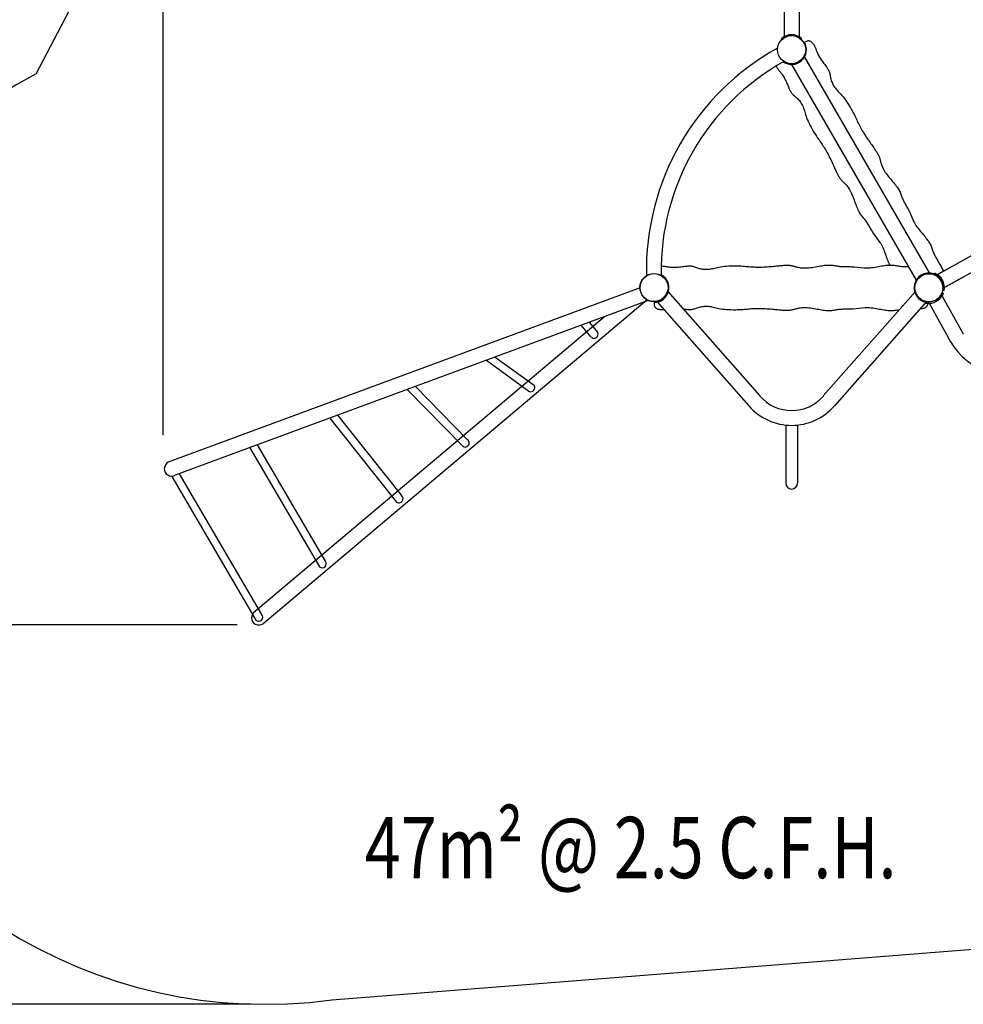
# Model space of a CAD drawing. Units: millimetres. Extents: x 12667 to 23871, y 526 to 9778.
# Drawn here: x 15574 to 19398, y 526 to 4516 of the extents above; entities that cross this region are included whole.
import ezdxf

# ---------------------------------------------------------------- set-up
doc = ezdxf.new("R2010")
doc.units = ezdxf.units.MM
doc.layers.get('defpoints').update_dxf_attribs({"color": 10})
for name, color, linetype in [('Dimensions', 3, 'Continuous'), ('STANDARD', 7, 'Continuous'), ('Surface Area', 1, 'Continuous')]:
    doc.layers.add(name, color=color, linetype=linetype)
doc.styles.get("Standard").update_dxf_attribs({"font": 'arial_1B.ttf', "height": 250})
doc.dimstyles.get("Standard").update_dxf_attribs({"dimtxt": 0.18, "dimasz": 0.18, "dimexe": 0.18, "dimexo": 0.0625, "dimgap": 0.09, "dimtad": 0, "dimtih": 1, "dimtoh": 1, "dimdec": 4, "dimzin": 0, "dimdsep": 46, "dimtxsty": 'Standard', "dimcen": 0.09, "dimadec": 0, "dimazin": 0, "dimtfac": 1, "dimtdec": 4, "dimtofl": 0, "dimtmove": 2, "dimatfit": 3, "dimfxl": 1, "dimtolj": 1, "dimtzin": 0, "dimarcsym": 0})

# ---------------------------------------------------------------- blocks, each defined once
blk = doc.blocks.new('_ClosedBlank')
at = {"color": 0, "linetype": 'ByBlock', "lineweight": -2}
for p, q in [((-1, 0.1667), (0, 0)), ((-1, 0.1667), (-1, -0.1667)), ((0, 0), (-1, -0.1667))]:
    blk.add_line(p, q, dxfattribs=at)
blk = doc.blocks.new('*D31')
at = {"layer": 'defpoints', "color": 0, "linetype": 'Continuous', "transparency": 16777216}
for p in [(23871.5, 9598.1), (23871.5, 4557.6), (14571, 2525.9)]:
    blk.add_point(p, dxfattribs=at)
at = {"layer": 'Dimensions', "color": 0, "linetype": 'Continuous', "lineweight": -2, "transparency": 16777216}
for p, q in [((14571, 2588.4), (14571, 9778.1)), ((23871.5, 4620.1), (23871.5, 9778.1)), ((14751, 9598.1), (18758.4, 9598.1)), ((23691.5, 9598.1), (19684.1, 9598.1))]:
    blk.add_line(p, q, dxfattribs=at)
at = {"layer": 'Dimensions', "color": 0, "linetype": 'Continuous', "lineweight": -2, "transparency": 16777216, "xscale": 180, "yscale": 180, "zscale": 180, "rotation": 180}
blk.add_blockref('_ClosedBlank', (14571, 9598.1), dxfattribs=at)
at = {"layer": 'Dimensions', "color": 0, "linetype": 'Continuous', "lineweight": -2, "transparency": 16777216, "xscale": 180, "yscale": 180, "zscale": 180}
blk.add_blockref('_ClosedBlank', (23871.5, 9598.1), dxfattribs=at)
at = {"layer": 'Dimensions', "color": 0, "linetype": 'Continuous', "transparency": 16777216, "insert": (19221.2, 9598.1), "char_height": 250, "attachment_point": 5}
blk.add_mtext('\\A1;9300', dxfattribs=at)
blk = doc.blocks.new('*D32')
at = {"layer": 'defpoints', "color": 0, "linetype": 'Continuous', "transparency": 16777216}
for p in [(18701.9, 8208.4), (13045.5, 525.9), (16571, 525.9)]:
    blk.add_point(p, dxfattribs=at)
at = {"layer": 'Dimensions', "color": 0, "linetype": 'Continuous', "lineweight": -2, "transparency": 16777216}
for p, q in [((18639.4, 8208.4), (12865.5, 8208.4)), ((13045.5, 8028.4), (13045.5, 4584.7)), ((13045.5, 705.9), (13045.5, 4149.5)), ((16508.5, 525.9), (12865.5, 525.9))]:
    blk.add_line(p, q, dxfattribs=at)
at = {"layer": 'Dimensions', "color": 0, "linetype": 'Continuous', "lineweight": -2, "transparency": 16777216, "xscale": 180, "yscale": 180, "zscale": 180}
for p, rotation in [((13045.5, 8208.4), 90), ((13045.5, 525.9), 270)]:
    blk.add_blockref('_ClosedBlank', p, dxfattribs=dict(at, rotation=rotation))
at = {"layer": 'Dimensions', "color": 0, "linetype": 'Continuous', "transparency": 16777216, "insert": (13045.5, 4367.1), "char_height": 250, "attachment_point": 5}
blk.add_mtext('\\A1;7740', dxfattribs=at)
blk = doc.blocks.new('*D33')
at = {"layer": 'defpoints', "color": 0, "linetype": 'Continuous', "transparency": 16777216}
for p in [(18701.9, 6565.4), (13922.3, 2064.2), (16517.6, 2064.2)]:
    blk.add_point(p, dxfattribs=at)
at = {"layer": 'Dimensions', "color": 0, "linetype": 'Continuous', "lineweight": -2, "transparency": 16777216}
for p, q in [((18639.4, 6565.4), (13742.3, 6565.4)), ((13922.3, 6385.4), (13922.3, 4532.4)), ((13922.3, 2244.2), (13922.3, 4097.1)), ((16455.1, 2064.2), (13742.3, 2064.2))]:
    blk.add_line(p, q, dxfattribs=at)
at = {"layer": 'Dimensions', "color": 0, "linetype": 'Continuous', "lineweight": -2, "transparency": 16777216, "xscale": 180, "yscale": 180, "zscale": 180}
for p, rotation in [((13922.3, 6565.4), 90), ((13922.3, 2064.2), 270)]:
    blk.add_blockref('_ClosedBlank', p, dxfattribs=dict(at, rotation=rotation))
at = {"layer": 'Dimensions', "color": 0, "linetype": 'Continuous', "transparency": 16777216, "insert": (13922.3, 4314.8), "char_height": 250, "attachment_point": 5}
blk.add_mtext('\\A1;4500', dxfattribs=at)
blk = doc.blocks.new('*D34')
at = {"layer": 'defpoints', "color": 0, "linetype": 'Continuous', "transparency": 16777216}
for p in [(22346.5, 9038.8), (22346.5, 4590), (16154.9, 2769)]:
    blk.add_point(p, dxfattribs=at)
at = {"layer": 'Dimensions', "color": 0, "linetype": 'Continuous', "lineweight": -2, "transparency": 16777216}
for p, q in [((16154.9, 2831.5), (16154.9, 9218.8)), ((22346.5, 4652.5), (22346.5, 9218.8)), ((16334.9, 9038.8), (18785.8, 9038.8)), ((22166.5, 9038.8), (19715.6, 9038.8))]:
    blk.add_line(p, q, dxfattribs=at)
at = {"layer": 'Dimensions', "color": 0, "linetype": 'Continuous', "lineweight": -2, "transparency": 16777216, "xscale": 180, "yscale": 180, "zscale": 180, "rotation": 180}
blk.add_blockref('_ClosedBlank', (16154.9, 9038.8), dxfattribs=at)
at = {"layer": 'Dimensions', "color": 0, "linetype": 'Continuous', "lineweight": -2, "transparency": 16777216, "xscale": 180, "yscale": 180, "zscale": 180}
blk.add_blockref('_ClosedBlank', (22346.5, 9038.8), dxfattribs=at)
at = {"layer": 'Dimensions', "color": 0, "linetype": 'Continuous', "transparency": 16777216, "insert": (19250.7, 9038.8), "char_height": 250, "attachment_point": 5}
blk.add_mtext('\\A1;6195', dxfattribs=at)

msp = doc.modelspace()

# ---------------------------------------------------------------- linework, layer by layer
at = {"layer": 'STANDARD'}
for p, q in [((18671.9, 6456.4), (18671.9, 4446.7)), ((18731.9, 6456.4), (18731.9, 4446.7)), ((19299.1, 3486.5), (22006.2, 4996.7)), ((19328.2, 3434.1), (22035.5, 4944.4)), ((18661.9, 4435.4), (18661.9, 4439.5)), ((18741.9, 4435.4), (18741.9, 4439.5)), ((18761, 4428), (18763, 4429)), ((18763, 4429), (18765, 4429.7)), ((18765, 4429.7), (18766.9, 4430.3)), ((18766.9, 4430.3), (18768.7, 4430.7)), ((18768.7, 4430.7), (18770.7, 4430.8)), ((18770.7, 4430.8), (18772.5, 4430.7)), ((18772.5, 4430.7), (18774.4, 4430.4)), ((18774.4, 4430.4), (18776.2, 4429.8)), ((18776.2, 4429.8), (18778, 4429)), ((18778, 4429), (18779.7, 4428)), ((18754, 4424.1), (18755, 4424.8)), ((18755, 4424.8), (18757, 4426)), ((18757, 4426), (18759, 4427)), ((18759, 4427), (18761, 4428)), ((18779.7, 4428), (18781.5, 4426.7)), ((18781.5, 4426.7), (18783.2, 4425.2)), ((18783.2, 4425.2), (18785, 4423.5)), ((18785, 4423.5), (18786.6, 4421.7)), ((18786.6, 4421.7), (18788.2, 4419.7)), ((18788.2, 4419.7), (18789.7, 4417.4)), ((18789.7, 4417.4), (18791.4, 4415.3)), ((18791.4, 4415.3), (18792.7, 4413)), ((18792.7, 4413), (18794.1, 4410.8)), ((18794.1, 4410.8), (18795.2, 4408.5)), ((18795.2, 4408.5), (18796.4, 4406.4)), ((18796.4, 4406.4), (18797.4, 4404.2)), ((18797.4, 4404.2), (18798.2, 4402)), ((18798.2, 4402), (18799.1, 4399.8)), ((18799.1, 4399.8), (18800, 4397.5)), ((18800, 4397.5), (18801, 4395.1)), ((18801, 4395.1), (18801.9, 4392.5)), ((18801.9, 4392.5), (18803, 4389.7)), ((18803, 4389.7), (18804.1, 4386.7)), ((18754, 4364.4), (19259, 3489.5)), ((18804.1, 4386.7), (18805.5, 4383.4)), ((18805.5, 4383.4), (18807, 4380)), ((18807, 4380), (18808.6, 4376.2)), ((18808.6, 4376.2), (18810.5, 4372.5)), ((18810.5, 4372.5), (18812.6, 4368.5)), ((18812.6, 4368.5), (18815, 4364.4)), ((18815, 4364.4), (18817.5, 4360.1)), ((18817.5, 4360.1), (18820.2, 4355.7)), ((18820.2, 4355.7), (18823.2, 4351.3)), ((18823.2, 4351.3), (18826.5, 4346.9)), ((18638.9, 4327.5), (18640.2, 4325)), ((18640.2, 4325), (18641.5, 4322.7)), ((18641.5, 4322.7), (18642.9, 4320.5)), ((18642.9, 4320.5), (18644.2, 4318.5)), ((18644.2, 4318.5), (18645.6, 4316.6)), ((18645.6, 4316.6), (18647, 4314.7)), ((18647, 4314.7), (18648.5, 4312.8)), ((18648.5, 4312.8), (18650, 4310.9)), ((18650, 4310.9), (18651.7, 4308.9)), ((18702, 4334.3), (19206.9, 3459.9)), ((18826.5, 4346.9), (18829.7, 4342.5)), ((18829.7, 4342.5), (18832.9, 4338.2)), ((18832.9, 4338.2), (18836, 4334.1)), ((18836, 4334.1), (18839, 4330.2)), ((18839, 4330.2), (18841.7, 4326.5)), ((18841.7, 4326.5), (18844.2, 4323.1)), ((18844.2, 4323.1), (18846.6, 4319.9)), ((18846.6, 4319.9), (18848.6, 4316.9)), ((18848.6, 4316.9), (18850.4, 4314)), ((18850.4, 4314), (18852, 4311.2)), ((18852, 4311.2), (18853.4, 4308.3)), ((18651.7, 4308.9), (18653.5, 4306.8)), ((18653.5, 4306.8), (18655.5, 4304.5)), ((18655.5, 4304.5), (18657.4, 4302)), ((18657.4, 4302), (18659.5, 4299.2)), ((18659.5, 4299.2), (18661.7, 4296.2)), ((18661.7, 4296.2), (18664, 4292.9)), ((18664, 4292.9), (18666.5, 4289.4)), ((18666.5, 4289.4), (18668.9, 4285.5)), ((18668.9, 4285.5), (18671.2, 4281.5)), ((18671.2, 4281.5), (18673.7, 4277.1)), ((18673.7, 4277.1), (18676, 4272.5)), ((18676, 4272.5), (18678.4, 4267.7)), ((18853.4, 4308.3), (18854.5, 4305.4)), ((18854.5, 4305.4), (18855.5, 4302.2)), ((18855.5, 4302.2), (18856.5, 4298.8)), ((18856.5, 4298.8), (18857.1, 4295.2)), ((18857.1, 4295.2), (18857.9, 4291.3)), ((18857.9, 4291.3), (18858.5, 4287.3)), ((18858.5, 4287.3), (18859.4, 4283.2)), ((18859.4, 4283.2), (18860.2, 4278.9)), ((18860.2, 4278.9), (18861.2, 4274.5)), ((18861.2, 4274.5), (18862.6, 4270)), ((18862.6, 4270), (18864.2, 4265.4)), ((18678.4, 4267.7), (18680.6, 4262.7)), ((18680.6, 4262.7), (18682.7, 4257.7)), ((18682.7, 4257.7), (18685, 4252.9)), ((18685, 4252.9), (18687, 4248)), ((18687, 4248), (18688.7, 4243.5)), ((18688.7, 4243.5), (18690.6, 4239.2)), ((18690.6, 4239.2), (18692.2, 4235.4)), ((18692.2, 4235.4), (18694, 4231.8)), ((18694, 4231.8), (18695.5, 4228.5)), ((18864.2, 4265.4), (18866.1, 4260.8)), ((18866.1, 4260.8), (18868.2, 4256.2)), ((18868.2, 4256.2), (18870.6, 4251.5)), ((18870.6, 4251.5), (18873.2, 4247)), ((18873.2, 4247), (18876.1, 4242.5)), ((18876.1, 4242.5), (18879.2, 4238.2)), ((18879.2, 4238.2), (18882.5, 4234)), ((18882.5, 4234), (18886, 4230)), ((18886, 4230), (18889.5, 4226.1)), ((18695.5, 4228.5), (18697, 4225.5)), ((18697, 4225.5), (18698.7, 4222.7)), ((18698.7, 4222.7), (18700.5, 4220.1)), ((18700.5, 4220.1), (18702.5, 4217.7)), ((18702.5, 4217.7), (18704.7, 4215.2)), ((18704.7, 4215.2), (18707.4, 4212.7)), ((18707.4, 4212.7), (18710, 4210.3)), ((18710, 4210.3), (18713, 4207.7)), ((18713, 4207.7), (18716.1, 4205.1)), ((18716.1, 4205.1), (18719.2, 4202.4)), ((18719.2, 4202.4), (18722.5, 4199.5)), ((18722.5, 4199.5), (18725.7, 4196.4)), ((18725.7, 4196.4), (18729, 4193)), ((18729, 4193), (18732.2, 4189.3)), ((18889.5, 4226.1), (18893.5, 4222.2)), ((18893.5, 4222.2), (18897.5, 4218)), ((18897.5, 4218), (18901.5, 4213.7)), ((18901.5, 4213.7), (18906, 4208.9)), ((18906, 4208.9), (18910.5, 4203.7)), ((18910.5, 4203.7), (18915, 4197.9)), ((18915, 4197.9), (18919.9, 4191.4)), ((18919.9, 4191.4), (18924.7, 4184.2)), ((18732.2, 4189.3), (18735.2, 4185.3)), ((18735.2, 4185.3), (18738.2, 4181.2)), ((18738.2, 4181.2), (18741, 4176.8)), ((18741, 4176.8), (18743.7, 4172.2)), ((18743.7, 4172.2), (18746.1, 4167.5)), ((18746.1, 4167.5), (18748.2, 4162.7)), ((18748.2, 4162.7), (18750.2, 4157.8)), ((18750.2, 4157.8), (18752, 4152.8)), ((18752, 4152.8), (18753.6, 4147.7)), ((18924.7, 4184.2), (18929.5, 4176.8)), ((18929.5, 4176.8), (18934.4, 4169)), ((18934.4, 4169), (18939, 4161.3)), ((18939, 4161.3), (18943.5, 4153.6)), ((18943.5, 4153.6), (18947.6, 4146.1)), ((18753.6, 4147.7), (18755.2, 4142.4)), ((18755.2, 4142.4), (18756.7, 4136.9)), ((18756.7, 4136.9), (18758.5, 4131)), ((18758.5, 4131), (18760.4, 4125)), ((18760.4, 4125), (18762.7, 4118.5)), ((18762.7, 4118.5), (18765.4, 4111.5)), ((18765.4, 4111.5), (18768.7, 4104.1)), ((18947.6, 4146.1), (18951.5, 4139)), ((18951.5, 4139), (18954.9, 4132.4)), ((18954.9, 4132.4), (18958, 4126.2)), ((18958, 4126.2), (18960.7, 4120.5)), ((18960.7, 4120.5), (18963.2, 4115)), ((18963.2, 4115), (18965.6, 4109.8)), ((18965.6, 4109.8), (18968, 4104.7)), ((18768.7, 4104.1), (18772.4, 4096.4)), ((18772.4, 4096.4), (18776.4, 4088.4)), ((18776.4, 4088.4), (18780.6, 4080.4)), ((18780.6, 4080.4), (18785, 4072.4)), ((18785, 4072.4), (18789.5, 4064.7)), ((18968, 4104.7), (18970.2, 4099.7)), ((18970.2, 4099.7), (18972.7, 4094.7)), ((18972.7, 4094.7), (18975.2, 4089.6)), ((18975.2, 4089.6), (18977.9, 4084.4)), ((18977.9, 4084.4), (18980.7, 4079)), ((18980.7, 4079), (18983.7, 4073.6)), ((18983.7, 4073.6), (18986.7, 4068.2)), ((18789.5, 4064.7), (18793.9, 4057.4)), ((18793.9, 4057.4), (18798.1, 4050.5)), ((18798.1, 4050.5), (18802.2, 4044.3)), ((18802.2, 4044.3), (18806, 4038.5)), ((18806, 4038.5), (18809.5, 4033.2)), ((18809.5, 4033.2), (18813, 4028.3)), ((18986.7, 4068.2), (18990, 4062.6)), ((18990, 4062.6), (18993.5, 4057)), ((18993.5, 4057), (18997, 4051.3)), ((18997, 4051.3), (19000.7, 4045.5)), ((19000.7, 4045.5), (19004.5, 4039.8)), ((19004.5, 4039.8), (19008.5, 4034.1)), ((19008.5, 4034.1), (19012.2, 4028.4)), ((18813, 4028.3), (18816.2, 4023.7)), ((18816.2, 4023.7), (18819.5, 4019.1)), ((18819.5, 4019.1), (18822.7, 4014.6)), ((18822.7, 4014.6), (18825.9, 4010)), ((18825.9, 4010), (18829, 4005.2)), ((18829, 4005.2), (18832.2, 4000.2)), ((18832.2, 4000.2), (18835.5, 3995.2)), ((18835.5, 3995.2), (18838.6, 3989.9)), ((19012.2, 4028.4), (19016, 4023.1)), ((19016, 4023.1), (19019.7, 4017.9)), ((19019.7, 4017.9), (19023.2, 4013)), ((19023.2, 4013), (19026.5, 4008.5)), ((19026.5, 4008.5), (19029.5, 4004.3)), ((19029.5, 4004.3), (19032.2, 4000.4)), ((19032.2, 4000.4), (19034.6, 3996.9)), ((19034.6, 3996.9), (19037, 3993.6)), ((19037, 3993.6), (19039.1, 3990.5)), ((19039.1, 3990.5), (19041.2, 3987.5)), ((18838.6, 3989.9), (18841.7, 3984.5)), ((18841.7, 3984.5), (18845, 3978.9)), ((18845, 3978.9), (18848.2, 3973.1)), ((18848.2, 3973.1), (18851.2, 3967.2)), ((18851.2, 3967.2), (18854.5, 3961.1)), ((18854.5, 3961.1), (18857.5, 3954.9)), ((18857.5, 3954.9), (18860.5, 3948.7)), ((19041.2, 3987.5), (19043.2, 3984.7)), ((19043.2, 3984.7), (19045, 3981.7)), ((19045, 3981.7), (19047, 3978.8)), ((19047, 3978.8), (19048.7, 3975.8)), ((19048.7, 3975.8), (19050.5, 3972.8)), ((19050.5, 3972.8), (19052.2, 3969.8)), ((19052.2, 3969.8), (19053.7, 3966.8)), ((19053.7, 3966.8), (19055.2, 3963.9)), ((19055.2, 3963.9), (19056.5, 3960.9)), ((19056.5, 3960.9), (19057.7, 3958)), ((19057.7, 3958), (19058.7, 3955.1)), ((19058.7, 3955.1), (19059.5, 3952.3)), ((19059.5, 3952.3), (19060.2, 3949.5)), ((18860.5, 3948.7), (18863.5, 3942.5)), ((18863.5, 3942.5), (18866.2, 3936.5)), ((18866.2, 3936.5), (18868.9, 3930.8)), ((18868.9, 3930.8), (18871.4, 3925.4)), ((18871.4, 3925.4), (18873.7, 3920.3)), ((18873.7, 3920.3), (18875.7, 3915.6)), ((18875.7, 3915.6), (18877.7, 3911.3)), ((18877.7, 3911.3), (18879.5, 3907.4)), ((19060.2, 3949.5), (19061, 3946.5)), ((19061, 3946.5), (19061.7, 3943.5)), ((19061.7, 3943.5), (19062.5, 3940.4)), ((19062.5, 3940.4), (19063.4, 3937)), ((19063.4, 3937), (19064.4, 3933.4)), ((19064.4, 3933.4), (19065.6, 3929.6)), ((19065.6, 3929.6), (19067, 3925.5)), ((19067, 3925.5), (19068.7, 3921.2)), ((19068.7, 3921.2), (19070.7, 3916.7)), ((19070.7, 3916.7), (19073, 3912.1)), ((19073, 3912.1), (19075.6, 3907.2)), ((18879.5, 3907.4), (18881.2, 3903.7)), ((18881.2, 3903.7), (18882.7, 3900.3)), ((18882.7, 3900.3), (18884.4, 3897)), ((18884.4, 3897), (18885.9, 3893.9)), ((18885.9, 3893.9), (18887.5, 3890.8)), ((18887.5, 3890.8), (18889, 3887.7)), ((18889, 3887.7), (18890.7, 3884.6)), ((18890.7, 3884.6), (18892.5, 3881.5)), ((18892.5, 3881.5), (18894.2, 3878.6)), ((18894.2, 3878.6), (18896, 3875.8)), ((18896, 3875.8), (18897.9, 3873)), ((18897.9, 3873), (18899.7, 3870.4)), ((18899.7, 3870.4), (18901.7, 3868)), ((19075.6, 3907.2), (19078.5, 3902.2)), ((19078.5, 3902.2), (19081.7, 3897.1)), ((19081.7, 3897.1), (19085.4, 3891.9)), ((19085.4, 3891.9), (19089.2, 3886.5)), ((19089.2, 3886.5), (19093.5, 3881.2)), ((19093.5, 3881.2), (19097.7, 3875.9)), ((19097.7, 3875.9), (19102.2, 3870.7)), ((19102.2, 3870.7), (19106.5, 3865.5)), ((18901.7, 3868), (18903.7, 3865.7)), ((18903.7, 3865.7), (18905.7, 3863.5)), ((18905.7, 3863.5), (18907.9, 3861.5)), ((18907.9, 3861.5), (18910, 3859.4)), ((18910, 3859.4), (18912.2, 3857.3)), ((18912.2, 3857.3), (18914.6, 3855)), ((18914.6, 3855), (18917.1, 3852.6)), ((18917.1, 3852.6), (18919.7, 3849.9)), ((18919.7, 3849.9), (18922.4, 3847)), ((18922.4, 3847), (18925.2, 3843.7)), ((18925.2, 3843.7), (18928, 3840)), ((18928, 3840), (18931, 3836)), ((18931, 3836), (18933.7, 3831.8)), ((18933.7, 3831.8), (18936.7, 3827.1)), ((19106.5, 3865.5), (19110.9, 3860.4)), ((19110.9, 3860.4), (19115, 3855.4)), ((19115, 3855.4), (19118.9, 3850.6)), ((19118.9, 3850.6), (19122.5, 3845.9)), ((19122.5, 3845.9), (19126, 3841.4)), ((19126, 3841.4), (19129.2, 3836.9)), ((19129.2, 3836.9), (19132.2, 3832.7)), ((19132.2, 3832.7), (19134.9, 3828.5)), ((18936.7, 3827.1), (18939.6, 3822)), ((18939.6, 3822), (18942.5, 3816.7)), ((18942.5, 3816.7), (18945.1, 3810.9)), ((18945.1, 3810.9), (18947.7, 3804.9)), ((18947.7, 3804.9), (18950.2, 3798.6)), ((18950.2, 3798.6), (18952.7, 3792.1)), ((18952.7, 3792.1), (18955, 3785.8)), ((19134.9, 3828.5), (19137.2, 3824.4)), ((19137.2, 3824.4), (19139.5, 3820.4)), ((19139.5, 3820.4), (19141.5, 3816.4)), ((19141.5, 3816.4), (19143.2, 3812.4)), ((19143.2, 3812.4), (19144.7, 3808.4)), ((19144.7, 3808.4), (19146.2, 3804.5)), ((19146.2, 3804.5), (19147.5, 3800.7)), ((19147.5, 3800.7), (19149, 3796.9)), ((19149, 3796.9), (19150.4, 3793)), ((19150.4, 3793), (19151.9, 3789.3)), ((18955, 3785.8), (18957.4, 3779.4)), ((18957.4, 3779.4), (18959.7, 3773.1)), ((18959.7, 3773.1), (18961.9, 3767)), ((18961.9, 3767), (18964.1, 3761.2)), ((18964.1, 3761.2), (18966.2, 3755.7)), ((18966.2, 3755.7), (18968.5, 3750.5)), ((19151.9, 3789.3), (19153.5, 3785.5)), ((19153.5, 3785.5), (19155.2, 3781.7)), ((19155.2, 3781.7), (19157.1, 3778)), ((19157.1, 3778), (19159, 3774.2)), ((19159, 3774.2), (19161, 3770.6)), ((19161, 3770.6), (19163, 3766.9)), ((19163, 3766.9), (19165.1, 3763.4)), ((19165.1, 3763.4), (19167.1, 3759.7)), ((19167.1, 3759.7), (19169.1, 3756.1)), ((19169.1, 3756.1), (19171.1, 3752.5)), ((19171.1, 3752.5), (19173, 3748.9)), ((18968.5, 3750.5), (18970.7, 3745.5)), ((18970.7, 3745.5), (18973, 3740.7)), ((18973, 3740.7), (18975.2, 3736.4)), ((18975.2, 3736.4), (18977.5, 3732.2)), ((18977.5, 3732.2), (18980, 3728.3)), ((18980, 3728.3), (18982.5, 3724.6)), ((18982.5, 3724.6), (18985, 3721.1)), ((18985, 3721.1), (18987.7, 3717.8)), ((18987.7, 3717.8), (18990.2, 3714.5)), ((18990.2, 3714.5), (18993, 3711.5)), ((18993, 3711.5), (18995.5, 3708.4)), ((19173, 3748.9), (19175, 3745.4)), ((19175, 3745.4), (19177, 3741.7)), ((19177, 3741.7), (19179.1, 3738)), ((19179.1, 3738), (19181.2, 3734.2)), ((19181.2, 3734.2), (19197, 3697.3)), ((18995.5, 3708.4), (18998.2, 3705.2)), ((18998.2, 3705.2), (19000.7, 3702)), ((19000.7, 3702), (19003.2, 3698.7)), ((19003.2, 3698.7), (19005.5, 3695.3)), ((19005.5, 3695.3), (19007.7, 3691.8)), ((19007.7, 3691.8), (19010, 3688.3)), ((19010, 3688.3), (19012.2, 3684.7)), ((19012.2, 3684.7), (19014.5, 3681.1)), ((19014.5, 3681.1), (19016.5, 3677.6)), ((19016.5, 3677.6), (19018.7, 3674)), ((19018.7, 3674), (19020.7, 3670.5)), ((19197, 3697.3), (19199.5, 3692.4)), ((19199.5, 3692.4), (19202.5, 3687.4)), ((19202.5, 3687.4), (19205.7, 3682.3)), ((19205.7, 3682.3), (19209.2, 3677)), ((19209.2, 3677), (19213.2, 3671.7)), ((19213.2, 3671.7), (19217.5, 3666.4)), ((19020.7, 3670.5), (19023, 3667)), ((19023, 3667), (19025, 3663.5)), ((19025, 3663.5), (19027.1, 3660)), ((19027.1, 3660), (19029.2, 3656.4)), ((19029.2, 3656.4), (19031.5, 3652.7)), ((19031.5, 3652.7), (19060, 3613.3)), ((19217.5, 3666.4), (19221.7, 3661.1)), ((19221.7, 3661.1), (19226.1, 3655.9)), ((19226.1, 3655.9), (19230.5, 3650.7)), ((19230.5, 3650.7), (19234.7, 3645.6)), ((19234.7, 3645.6), (19239, 3640.6)), ((19239, 3640.6), (19242.7, 3635.8)), ((19242.7, 3635.8), (19246.5, 3631.1)), ((19246.5, 3631.1), (19250, 3626.6)), ((19060, 3613.3), (19062.9, 3608.7)), ((19062.9, 3608.7), (19065.7, 3603.6)), ((19065.7, 3603.6), (19068.5, 3598.2)), ((19068.5, 3598.2), (19071.2, 3592.5)), ((19071.2, 3592.5), (19073.7, 3586.4)), ((19250, 3626.6), (19253.2, 3622.1)), ((19253.2, 3622.1), (19256.1, 3617.9)), ((19256.1, 3617.9), (19258.7, 3613.7)), ((19258.7, 3613.7), (19261.2, 3609.6)), ((19261.2, 3609.6), (19263.5, 3605.5)), ((19263.5, 3605.5), (19265.5, 3601.5)), ((19265.5, 3601.5), (19267.1, 3597.5)), ((19267.1, 3597.5), (19268.7, 3593.6)), ((19268.7, 3593.6), (19270.1, 3589.7)), ((19073.7, 3586.4), (19076.4, 3580.1)), ((19076.4, 3580.1), (19078.7, 3573.7)), ((19078.7, 3573.7), (19081.2, 3567.3)), ((19081.2, 3567.3), (19083.5, 3560.9)), ((19083.5, 3560.9), (19085.7, 3554.6)), ((19085.7, 3554.6), (19088, 3548.5)), ((19270.1, 3589.7), (19271.5, 3585.9)), ((19271.5, 3585.9), (19272.9, 3582)), ((19272.9, 3582), (19274.2, 3578.2)), ((19274.2, 3578.2), (19275.7, 3574.5)), ((19275.7, 3574.5), (19277.5, 3570.7)), ((19277.5, 3570.7), (19279.2, 3566.9)), ((19279.2, 3566.9), (19281, 3563.2)), ((19281, 3563.2), (19283, 3559.4)), ((19283, 3559.4), (19285, 3555.8)), ((19285, 3555.8), (19287, 3552.1)), ((19287, 3552.1), (19289, 3548.5)), ((18174, 3517.7), (18176.6, 3517.7)), ((18176.6, 3517.7), (18179.2, 3517.6)), ((18179.2, 3517.6), (18181.6, 3517.5)), ((18181.6, 3517.5), (18184, 3517.2)), ((18184, 3517.2), (18186.2, 3516.9)), ((18186.2, 3516.9), (18188.7, 3516.5)), ((18188.7, 3516.5), (18191, 3516.2)), ((18191, 3516.2), (18193.6, 3515.8)), ((18193.6, 3515.8), (18196.4, 3515.3)), ((18196.4, 3515.3), (18199.2, 3514.9)), ((18199.2, 3514.9), (18202.5, 3514.4)), ((18202.5, 3514.4), (18206, 3513.8)), ((18206, 3513.8), (18209.7, 3513.5)), ((18209.7, 3513.5), (18213.7, 3513)), ((18213.7, 3513), (18218, 3512.8)), ((18218, 3512.8), (18222.5, 3512.6)), ((18222.5, 3512.6), (18227.2, 3512.5)), ((18227.2, 3512.5), (18232.2, 3512.6)), ((18232.2, 3512.6), (18237.5, 3512.9)), ((18237.5, 3512.9), (18242.7, 3513.3)), ((18242.7, 3513.3), (18248.1, 3513.9)), ((18248.1, 3513.9), (18253.5, 3514.4)), ((18253.5, 3514.4), (18258.9, 3515)), ((18258.9, 3515), (18264, 3515.7)), ((18264, 3515.7), (18269, 3516.4)), ((18269, 3516.4), (18273.5, 3516.9)), ((18273.5, 3516.9), (18277.7, 3517.4)), ((18277.7, 3517.4), (18281.6, 3517.8)), ((18281.6, 3517.8), (18285.2, 3518)), ((18285.2, 3518), (18288.6, 3518)), ((18288.6, 3518), (18291.9, 3518)), ((18291.9, 3518), (18295, 3517.8)), ((18295, 3517.8), (18298.1, 3517.3)), ((18298.1, 3517.3), (18301.5, 3516.6)), ((18301.5, 3516.6), (18304.7, 3515.7)), ((18304.7, 3515.7), (18308.2, 3514.5)), ((18308.2, 3514.5), (18312, 3513.2)), ((18312, 3513.2), (18315.7, 3511.8)), ((18315.7, 3511.8), (18319.7, 3510.5)), ((18395.2, 3510.9), (18401, 3512.2)), ((18401, 3512.2), (18407.4, 3513.6)), ((18407.4, 3513.6), (18414.1, 3514.9)), ((18414.1, 3514.9), (18421.5, 3515.9)), ((18421.5, 3515.9), (18429.5, 3516.9)), ((18429.5, 3516.9), (18438.1, 3517.5)), ((18438.1, 3517.5), (18447, 3518)), ((18447, 3518), (18456.1, 3518.3)), ((18456.1, 3518.3), (18465.2, 3518.5)), ((18465.2, 3518.5), (18474, 3518.5)), ((18474, 3518.5), (18482.6, 3518.4)), ((18482.6, 3518.4), (18490.7, 3518)), ((18490.7, 3518), (18498.1, 3517.8)), ((18498.1, 3517.8), (18505, 3517.3)), ((18505, 3517.3), (18511.2, 3516.9)), ((18511.2, 3516.9), (18517.2, 3516.3)), ((18517.2, 3516.3), (18523, 3515.7)), ((18523, 3515.7), (18528.6, 3515.3)), ((18528.6, 3515.3), (18534.1, 3514.8)), ((18534.1, 3514.8), (18539.7, 3514.3)), ((18539.7, 3514.3), (18545.2, 3513.9)), ((18545.2, 3513.9), (18551.2, 3513.7)), ((18551.2, 3513.7), (18557.2, 3513.4)), ((18557.2, 3513.4), (18563.5, 3513.3)), ((18563.5, 3513.3), (18569.7, 3513.2)), ((18569.7, 3513.2), (18576.2, 3513.4)), ((18576.2, 3513.4), (18582.7, 3513.5)), ((18582.7, 3513.5), (18589.5, 3513.7)), ((18589.5, 3513.7), (18596.2, 3514)), ((18596.2, 3514), (18603.2, 3514.5)), ((18603.2, 3514.5), (18610, 3515)), ((18610, 3515), (18616.9, 3515.5)), ((18616.9, 3515.5), (18623.2, 3516)), ((18623.2, 3516), (18629.7, 3516.7)), ((18629.7, 3516.7), (18635.7, 3517.2)), ((18635.7, 3517.2), (18641.2, 3517.8)), ((18641.2, 3517.8), (18646.4, 3518.4)), ((18646.4, 3518.4), (18651, 3518.7)), ((18651, 3518.7), (18655.2, 3519.1)), ((18655.2, 3519.1), (18659.4, 3519.5)), ((18659.4, 3519.5), (18663.1, 3519.8)), ((18663.1, 3519.8), (18666.7, 3520.1)), ((18666.7, 3520.1), (18670.2, 3520.4)), ((18670.2, 3520.4), (18673.7, 3520.5)), ((18673.7, 3520.5), (18677.2, 3520.7)), ((18677.2, 3520.7), (18680.7, 3520.8)), ((18680.7, 3520.8), (18684.2, 3520.8)), ((18684.2, 3520.8), (18687.6, 3520.7)), ((18687.6, 3520.7), (18691, 3520.6)), ((18691, 3520.6), (18694.2, 3520.4)), ((18694.2, 3520.4), (18697.5, 3520)), ((18697.5, 3520), (18700.6, 3519.6)), ((18700.6, 3519.6), (18703.5, 3519)), ((18703.5, 3519), (18706.5, 3518.4)), ((18706.5, 3518.4), (18709.2, 3517.5)), ((18709.2, 3517.5), (18712.2, 3516.7)), ((18712.2, 3516.7), (18715.1, 3515.9)), ((18715.1, 3515.9), (18718.2, 3514.9)), ((18718.2, 3514.9), (18721.5, 3514)), ((18721.5, 3514), (18725.2, 3513.1)), ((18725.2, 3513.1), (18729.1, 3512.3)), ((18729.1, 3512.3), (18733.4, 3511.5)), ((18733.4, 3511.5), (18738, 3510.9)), ((18771.7, 3510.5), (18778.2, 3511.2)), ((18778.2, 3511.2), (18785, 3512.2)), ((18785, 3512.2), (18791.7, 3513.2)), ((18791.7, 3513.2), (18798.5, 3514.5)), ((18798.5, 3514.5), (18805.1, 3515.7)), ((18805.1, 3515.7), (18811.7, 3516.9)), ((18811.7, 3516.9), (18818, 3517.9)), ((18818, 3517.9), (18824.2, 3518.9)), ((18824.2, 3518.9), (18830, 3519.7)), ((18830, 3519.7), (18835.7, 3520.5)), ((18835.7, 3520.5), (18841.2, 3521)), ((18841.2, 3521), (18846.2, 3521.5)), ((18846.2, 3521.5), (18851.2, 3521.7)), ((18851.2, 3521.7), (18856, 3521.7)), ((18856, 3521.7), (18860.7, 3521.6)), ((18860.7, 3521.6), (18865.1, 3521.3)), ((18865.1, 3521.3), (18869.5, 3520.8)), ((18869.5, 3520.8), (18873.6, 3520.2)), ((18873.6, 3520.2), (18877.7, 3519.5)), ((18877.7, 3519.5), (18881.7, 3518.7)), ((18881.7, 3518.7), (18885.7, 3518)), ((18885.7, 3518), (18889.7, 3517.4)), ((18889.7, 3517.4), (18893.7, 3516.8)), ((18893.7, 3516.8), (18897.9, 3516.3)), ((18897.9, 3516.3), (18902, 3516)), ((18902, 3516), (18906.2, 3515.7)), ((18906.2, 3515.7), (18910.4, 3515.5)), ((18910.4, 3515.5), (18914.5, 3515.4)), ((18914.5, 3515.4), (18918.7, 3515.3)), ((18918.7, 3515.3), (18922.9, 3515.3)), ((18922.9, 3515.3), (18927, 3515.2)), ((18927, 3515.2), (18931.1, 3515.2)), ((18931.1, 3515.2), (18935.2, 3515.1)), ((18935.2, 3515.1), (18939.2, 3515)), ((18939.2, 3515), (18943.4, 3514.9)), ((18943.4, 3514.9), (18947.5, 3514.9)), ((18947.5, 3514.9), (18951.7, 3514.8)), ((18951.7, 3514.8), (18956.1, 3514.7)), ((18956.1, 3514.7), (18996, 3509.9)), ((19019.7, 3510.4), (19026.2, 3511.2)), ((19026.2, 3511.2), (19033, 3512.2)), ((19033, 3512.2), (19039.7, 3513.2)), ((19039.7, 3513.2), (19046.5, 3514.4)), ((19046.5, 3514.4), (19053.1, 3515.6)), ((19053.1, 3515.6), (19059.7, 3516.8)), ((19059.7, 3516.8), (19066, 3517.9)), ((19066, 3517.9), (19072.2, 3518.8)), ((19072.2, 3518.8), (19078, 3519.7)), ((19078, 3519.7), (19083.7, 3520.4)), ((19083.7, 3520.4), (19089.2, 3521)), ((19088, 3548.5), (19090.2, 3542.8)), ((19089.2, 3521), (19094.2, 3521.4)), ((19090.2, 3542.8), (19092.5, 3537.2)), ((19092.5, 3537.2), (19094.6, 3532)), ((19094.2, 3521.4), (19099.2, 3521.6)), ((19094.6, 3532), (19096.9, 3527)), ((19096.9, 3527), (19099, 3522.3)), ((19099.2, 3521.6), (19104, 3521.7)), ((19104, 3521.7), (19108.7, 3521.5)), ((19108.7, 3521.5), (19113.1, 3521.3)), ((19113.1, 3521.3), (19117.5, 3520.7)), ((19117.5, 3520.7), (19121.6, 3520.1)), ((19121.6, 3520.1), (19125.7, 3519.4)), ((19125.7, 3519.4), (19129.7, 3518.7)), ((19129.7, 3518.7), (19133.7, 3518)), ((19133.7, 3518), (19137.7, 3517.3)), ((19137.7, 3517.3), (19141.7, 3516.7)), ((19141.7, 3516.7), (19145.9, 3516.2)), ((19145.9, 3516.2), (19150, 3515.9)), ((19150, 3515.9), (19154.2, 3515.6)), ((19154.2, 3515.6), (19158.4, 3515.4)), ((19158.4, 3515.4), (19162.5, 3515.4)), ((19162.5, 3515.4), (19166.7, 3515.2)), ((19166.7, 3515.2), (19170.9, 3515.2)), ((19170.9, 3515.2), (19175, 3515.2)), ((19289, 3548.5), (19291, 3544.9)), ((19291, 3544.9), (19293, 3541.3)), ((19362.2, 3521.7), (19292.5, 3482.7)), ((19293, 3541.3), (19295, 3537.8)), ((19295, 3537.8), (19297, 3534.1)), ((19297, 3534.1), (19299, 3530.5)), ((19299, 3530.5), (19301, 3526.9)), ((19301, 3526.9), (19303.1, 3523.2)), ((19303.1, 3523.2), (19305.2, 3519.4)), ((19305.2, 3519.4), (19307.4, 3515.5)), ((19307.4, 3515.5), (19309.6, 3511.5)), ((19309.6, 3511.5), (19311.7, 3507.5)), ((18319.7, 3510.5), (18324, 3509)), ((18324, 3509), (18328.2, 3507.8)), ((18328.2, 3507.8), (18332.7, 3506.7)), ((18332.7, 3506.7), (18337.5, 3505.7)), ((18337.5, 3505.7), (18342.5, 3505.1)), ((18342.5, 3505.1), (18347.6, 3504.6)), ((18347.6, 3504.6), (18352.7, 3504.4)), ((18352.7, 3504.4), (18358, 3504.4)), ((18358, 3504.4), (18363.4, 3504.6)), ((18363.4, 3504.6), (18368.6, 3505.1)), ((18368.6, 3505.1), (18373.9, 3505.9)), ((18373.9, 3505.9), (18379, 3506.9)), ((18379, 3506.9), (18384.2, 3508)), ((18384.2, 3508), (18389.7, 3509.4)), ((18389.7, 3509.4), (18395.2, 3510.9)), ((18738, 3510.9), (18742.7, 3510.3)), ((18742.7, 3510.3), (18748, 3509.9)), ((18748, 3509.9), (18753.5, 3509.7)), ((18753.5, 3509.7), (18759.2, 3509.7)), ((18759.2, 3509.7), (18765.4, 3510)), ((18765.4, 3510), (18771.7, 3510.5)), ((18996, 3509.9), (19001.5, 3509.7)), ((19001.5, 3509.7), (19007.2, 3509.6)), ((19007.2, 3509.6), (19013.4, 3510)), ((19013.4, 3510), (19019.7, 3510.4)), ((19279.5, 3482.7), (19281.7, 3488.3)), ((19311.7, 3507.5), (19314, 3503.3)), ((19314, 3503.3), (19317.2, 3496.6)), ((19311, 3462.6), (19309.2, 3461.7)), ((19391.5, 3469.3), (19321.7, 3430.4)), ((18087.7, 3429.5), (16175.7, 2723.4)), ((18199.7, 3414.2), (18573.1, 2991.1)), ((19203.9, 3414.2), (18830.4, 2991.1)), ((19311.7, 3408.7), (19317.2, 3406.5)), ((19312, 3396), (19397.7, 3242.3)), ((19320.7, 3418.4), (19314.7, 3419.5)), ((18121, 3377.9), (16203.7, 2669.8)), ((18116.6, 3380), (16558.5, 2065.8)), ((18145, 3369.7), (18145, 3368.4)), ((18145, 3368.4), (18145, 3366)), ((18145, 3366), (18145, 3363.8)), ((18145, 3363.8), (18145, 3361.5)), ((18145, 3361.5), (18145.2, 3359.4)), ((18145.2, 3359.4), (18145.5, 3357.3)), ((18145.5, 3357.3), (18146, 3355.4)), ((18146, 3355.4), (18146.7, 3353.5)), ((18146.7, 3353.5), (18147.5, 3351.8)), ((18147.5, 3351.8), (18148.5, 3350.2)), ((18155.5, 3373.6), (18528.2, 2951.4)), ((18328.2, 3351.4), (18332.7, 3352.5)), ((18332.7, 3352.5), (18337.5, 3353.4)), ((18337.5, 3353.4), (18342.5, 3354)), ((18342.5, 3354), (18347.5, 3354.5)), ((18347.5, 3354.5), (18352.7, 3354.7)), ((18352.7, 3354.7), (18358, 3354.8)), ((18358, 3354.8), (18363.2, 3354.5)), ((18363.2, 3354.5), (18368.5, 3354)), ((18368.5, 3354), (18373.9, 3353.3)), ((18373.9, 3353.3), (18379, 3352.3)), ((18379, 3352.3), (18384.2, 3351.1)), ((19248, 3373.6), (18875.2, 2951.4)), ((19245.2, 3350), (19247.6, 3352)), ((19247.5, 3367.6), (19248.5, 3373.5)), ((19247.6, 3352), (19249.6, 3354.2)), ((19249.6, 3354.2), (19251.2, 3356.6)), ((19251.2, 3356.6), (19252.7, 3359.2)), ((19252.7, 3359.2), (19254, 3362)), ((19254, 3362), (19255.2, 3364.8)), ((19255.2, 3364.8), (19256.2, 3367.7)), ((19259.6, 3366.6), (19345, 3213.4)), ((17943, 3312.1), (16520.7, 2112.4)), ((18148.5, 3350.2), (18149.7, 3348.8)), ((18149.7, 3348.8), (18151.2, 3347.5)), ((18151.2, 3347.5), (18152.7, 3346.4)), ((18152.7, 3346.4), (18154.5, 3345.4)), ((18154.5, 3345.4), (18156.5, 3344.5)), ((18156.5, 3344.5), (18158.7, 3343.7)), ((18158.7, 3343.7), (18161, 3343.1)), ((18161, 3343.1), (18163.5, 3342.5)), ((18163.5, 3342.5), (18166, 3342.2)), ((18166, 3342.2), (18168.7, 3341.9)), ((18168.7, 3341.9), (18171.4, 3341.7)), ((18171.4, 3341.7), (18174, 3341.5)), ((18174, 3341.5), (18176.6, 3341.5)), ((18176.6, 3341.5), (18179.2, 3341.6)), ((18179.2, 3341.6), (18181.5, 3341.7)), ((18181.5, 3341.7), (18183.4, 3342)), ((18261.7, 3343.9), (18268.9, 3342.9)), ((18268.9, 3342.9), (18273.5, 3342.3)), ((18273.5, 3342.3), (18277.6, 3341.8)), ((18277.6, 3341.8), (18281.5, 3341.5)), ((18281.5, 3341.5), (18285.2, 3341.2)), ((18285.2, 3341.2), (18288.5, 3341)), ((18288.5, 3341), (18291.7, 3341.1)), ((18291.7, 3341.1), (18295, 3341.4)), ((18295, 3341.4), (18298.1, 3341.9)), ((18298.1, 3341.9), (18301.5, 3342.6)), ((18301.5, 3342.6), (18304.7, 3343.6)), ((18304.7, 3343.6), (18308.2, 3344.7)), ((18308.2, 3344.7), (18312, 3346)), ((18312, 3346), (18315.7, 3347.4)), ((18315.7, 3347.4), (18319.7, 3348.7)), ((18319.7, 3348.7), (18323.9, 3350.1)), ((18323.9, 3350.1), (18328.2, 3351.4)), ((18384.2, 3351.1), (18389.6, 3349.8)), ((18389.6, 3349.8), (18395.2, 3348.4)), ((18395.2, 3348.4), (18401, 3347)), ((18401, 3347), (18407.2, 3345.6)), ((18407.2, 3345.6), (18414, 3344.4)), ((18414, 3344.4), (18421.5, 3343.2)), ((18421.5, 3343.2), (18429.5, 3342.4)), ((18429.5, 3342.4), (18438, 3341.7)), ((18438, 3341.7), (18447, 3341.2)), ((18447, 3341.2), (18456, 3340.9)), ((18456, 3340.9), (18465.2, 3340.7)), ((18465.2, 3340.7), (18474, 3340.7)), ((18474, 3340.7), (18482.5, 3340.9)), ((18482.5, 3340.9), (18490.6, 3341.1)), ((18490.6, 3341.1), (18498, 3341.5)), ((18498, 3341.5), (18505, 3341.9)), ((18505, 3341.9), (18511.4, 3342.3)), ((18511.4, 3342.3), (18517.2, 3342.9)), ((18517.2, 3342.9), (18523, 3343.4)), ((18523, 3343.4), (18528.5, 3343.9)), ((18528.5, 3343.9), (18534, 3344.4)), ((18534, 3344.4), (18539.6, 3344.9)), ((18539.6, 3344.9), (18545.4, 3345.2)), ((18545.4, 3345.2), (18551.2, 3345.5)), ((18551.2, 3345.5), (18557.2, 3345.7)), ((18557.2, 3345.7), (18563.5, 3345.8)), ((18563.5, 3345.8), (18569.7, 3345.9)), ((18569.7, 3345.9), (18576.1, 3345.9)), ((18576.1, 3345.9), (18582.7, 3345.7)), ((18582.7, 3345.7), (18589.5, 3345.5)), ((18589.5, 3345.5), (18596.2, 3345.1)), ((18596.2, 3345.1), (18603.2, 3344.7)), ((18603.2, 3344.7), (18610, 3344.2)), ((18610, 3344.2), (18616.7, 3343.7)), ((18616.7, 3343.7), (18623.4, 3343)), ((18623.4, 3343), (18629.7, 3342.5)), ((18629.7, 3342.5), (18635.6, 3341.9)), ((18635.6, 3341.9), (18641.2, 3341.4)), ((18641.2, 3341.4), (18646.2, 3340.9)), ((18646.2, 3340.9), (18651, 3340.4)), ((18651, 3340.4), (18655.2, 3340)), ((18655.2, 3340), (18659.2, 3339.6)), ((18659.2, 3339.6), (18663.1, 3339.3)), ((18663.1, 3339.3), (18666.7, 3339)), ((18666.7, 3339), (18670.1, 3338.7)), ((18670.1, 3338.7), (18673.7, 3338.6)), ((18673.7, 3338.6), (18677.2, 3338.4)), ((18677.2, 3338.4), (18680.6, 3338.3)), ((18680.6, 3338.3), (18684.1, 3338.2)), ((18684.1, 3338.2), (18687.6, 3338.4)), ((18687.6, 3338.4), (18691, 3338.5)), ((18691, 3338.5), (18694.2, 3338.7)), ((18694.2, 3338.7), (18697.5, 3339)), ((18697.5, 3339), (18700.5, 3339.5)), ((18700.5, 3339.5), (18703.5, 3340.1)), ((18703.5, 3340.1), (18706.4, 3340.8)), ((18706.4, 3340.8), (18709.2, 3341.6)), ((18709.2, 3341.6), (18712.2, 3342.4)), ((18712.2, 3342.4), (18715, 3343.4)), ((18715, 3343.4), (18718.2, 3344.2)), ((18718.2, 3344.2), (18721.5, 3345.2)), ((18721.5, 3345.2), (18725.2, 3346)), ((18725.2, 3346), (18729, 3346.9)), ((18729, 3346.9), (18733.2, 3347.7)), ((18733.2, 3347.7), (18737.9, 3348.4)), ((18737.9, 3348.4), (18742.7, 3348.9)), ((18742.7, 3348.9), (18748, 3349.2)), ((18748, 3349.2), (18753.5, 3349.4)), ((18753.5, 3349.4), (18759.2, 3349.4)), ((18759.2, 3349.4), (18765.2, 3349.1)), ((18765.2, 3349.1), (18771.6, 3348.5)), ((18771.6, 3348.5), (18778.2, 3347.7)), ((18778.2, 3347.7), (18784.9, 3346.9)), ((18784.9, 3346.9), (18791.7, 3345.7)), ((18791.7, 3345.7), (18798.4, 3344.6)), ((18798.4, 3344.6), (18805.1, 3343.4)), ((18805.1, 3343.4), (18811.7, 3342.3)), ((18811.7, 3342.3), (18818, 3341.1)), ((18818, 3341.1), (18824.2, 3340.2)), ((18824.2, 3340.2), (18830.1, 3339.3)), ((18830.1, 3339.3), (18835.7, 3338.6)), ((18835.7, 3338.6), (18841.1, 3338)), ((18841.1, 3338), (18846.4, 3337.5)), ((18846.4, 3337.5), (18851.2, 3337.4)), ((18851.2, 3337.4), (18856, 3337.3)), ((18856, 3337.3), (18860.6, 3337.5)), ((18860.6, 3337.5), (18865, 3337.7)), ((18865, 3337.7), (18869.4, 3338.2)), ((18869.4, 3338.2), (18873.5, 3338.9)), ((18873.5, 3338.9), (18877.7, 3339.5)), ((18877.7, 3339.5), (18881.7, 3340.2)), ((18881.7, 3340.2), (18885.7, 3341)), ((18885.7, 3341), (18889.7, 3341.7)), ((18889.7, 3341.7), (18893.7, 3342.2)), ((18893.7, 3342.2), (18897.9, 3342.7)), ((18897.9, 3342.7), (18902, 3343)), ((18902, 3343), (18906.2, 3343.3)), ((18906.2, 3343.3), (18910.2, 3343.5)), ((18910.2, 3343.5), (18914.5, 3343.6)), ((18914.5, 3343.6), (18918.7, 3343.7)), ((18918.7, 3343.7), (18922.7, 3343.8)), ((18922.7, 3343.8), (18927, 3343.9)), ((18927, 3343.9), (18931, 3343.9)), ((18931, 3343.9), (18935.2, 3344)), ((18935.2, 3344), (18939.2, 3344)), ((18939.2, 3344), (18943.4, 3344.1)), ((18943.4, 3344.1), (18947.5, 3344.2)), ((18947.5, 3344.2), (18951.7, 3344.3)), ((18951.7, 3344.3), (19000.2, 3349.2)), ((19000.2, 3349.2), (19005.7, 3349.4)), ((19005.7, 3349.4), (19011.5, 3349.4)), ((19011.5, 3349.4), (19017.5, 3349.1)), ((19017.5, 3349.1), (19023.9, 3348.6)), ((19023.9, 3348.6), (19030.5, 3347.8)), ((19030.5, 3347.8), (19037.2, 3346.9)), ((19037.2, 3346.9), (19044, 3345.7)), ((19044, 3345.7), (19050.7, 3344.6)), ((19050.7, 3344.6), (19057.4, 3343.4)), ((19057.4, 3343.4), (19064, 3342.2)), ((19064, 3342.2), (19070.2, 3341.1)), ((19070.2, 3341.1), (19076.5, 3340.2)), ((19076.5, 3340.2), (19082.2, 3339.3)), ((19082.2, 3339.3), (19088, 3338.5)), ((19088, 3338.5), (19093.5, 3338)), ((19093.5, 3338), (19098.5, 3337.5)), ((19098.5, 3337.5), (19103.5, 3337.4)), ((19103.5, 3337.4), (19108.2, 3337.3)), ((19108.2, 3337.3), (19112.9, 3337.5)), ((19112.9, 3337.5), (19117.2, 3337.8)), ((19117.2, 3337.8), (19121.6, 3338.2)), ((19121.6, 3338.2), (19125.7, 3338.9)), ((19125.7, 3338.9), (19130, 3339.5)), ((19130, 3339.5), (19134, 3340.2)), ((19134, 3340.2), (19139.5, 3341.3)), ((19222.5, 3344.7), (19227, 3345)), ((19227, 3345), (19231.2, 3345.5)), ((19231.2, 3345.5), (19235.5, 3346.2)), ((19235.5, 3346.2), (19239, 3347.2)), ((19239, 3347.2), (19242.4, 3348.4)), ((19242.4, 3348.4), (19245.2, 3350)), ((17890.2, 3228.9), (17848.7, 3277.4)), ((17881.7, 3289.5), (17916, 3248.4)), ((17465, 3135.6), (17637.6, 3009.9)), ((17501, 3148.9), (17658.2, 3034.5)), ((17144.4, 3017.2), (17370.2, 2786.5)), ((17177.2, 3029.3), (17387.4, 2814.7)), ((16862.1, 2912.9), (17121, 2587.2)), ((16830.6, 2901.3), (17101, 2560.9)), ((18678, 2873.3), (18678, 2637.9)), ((18726, 2873.3), (18726, 2637.9)), ((16506.1, 2781.4), (16788.5, 2298.9)), ((16536.5, 2792.7), (16812.2, 2321.7)), ((16220.2, 2675.9), (16554.1, 2105.8)), ((16189.7, 2664.7), (16530.6, 2082.7))]:
    msp.add_line(p, q, dxfattribs=at)
for centre in [(18701.9, 4394.4), (18701.9, 4394.4), (18701.9, 4394.4), (18701.9, 4394.4), (18701.9, 4394.4), (18701.9, 4394.3), (18701.9, 4394.3), (18144.2, 3430.7), (18144.2, 3430.7), (18144.7, 3429.6), (18144.7, 3429.6), (18144.7, 3429.6), (18144.7, 3429.6), (18144.7, 3429.6), (19258.7, 3429.6), (19258.7, 3429.6), (19258.7, 3429.5), (19258.7, 3429.5)]:
    msp.add_circle(centre, 57, dxfattribs=at)
for centre, radius, start, end in [((18701.9, 4394.7), 60, 48.2079, 131.7921), ((19143.2, 3499), 1030, 118.9165, 181.2146), ((18701.9, 4394.3), 60, 235.7803, 29.8132), ((19143.2, 3499), 970, 119.1267, 180.982), ((18144.7, 3429.6), 60, 269.9923, 61.5658), ((19258.7, 3429.5), 60, 32.3662, 209.9923), ((19258.7, 3429.4), 60, 92.3662, 269.9923), ((19258.7, 3429.6), 57, 349.7604, 68.5513), ((19258.7, 3429.6), 63, 349.7505, 68.5612), ((19258.7, 3429.6), 63, 259.7505, 338.5612), ((19258.7, 3429.6), 57, 259.7603, 338.5513), ((17901.2, 3241.2), 16.5, 228.614, 25.8841), ((19572.2, 3340), 260, 209.1558, 299.1558), ((17645, 3024.7), 16.5, 243.7258, 36.5224), ((18702, 3102), 170, 220.9006, 319.1291), ((18702, 3102), 230, 220.9018, 319.1217), ((17379, 2800.4), 16.5, 237.6954, 59.7436), ((16189.7, 2696.4), 30, 117.4599, 297.823), ((18702, 2637.9), 24, 180, 270), ((18702, 2637.9), 24, 270, 0), ((17110.7, 2574.3), 16.5, 234.2602, 51.3063), ((16799.5, 2311.2), 16.5, 228.3845, 39.3047), ((16543.2, 2092.6), 30, 138.6817, 299.6121), ((16542, 2094.6), 16.5, 226.2254, 42.6971)]:
    msp.add_arc(centre, radius, start, end, dxfattribs=at)
at = {"layer": 'Surface Area'}
for p, q in [((15640.9, 4296.4), (17268.5, 7422.4)), ((16839, 543.9), (19839.4, 780.4))]:
    msp.add_line(p, q, dxfattribs=at)
msp.add_arc((16571, 2525.9), 2000, 117.7166, 277.6989, dxfattribs=at)

# ---------------------------------------------------------------- texts
at = {"layer": 'STANDARD', "width": 0.775}
msp.add_text('47m² @ 2.5 C.F.H.', height=248.4, dxfattribs=at).set_placement((16972.2, 1037))

# ---------------------------------------------------------------- dimensions: what is measured, and where the dimension line sits
at = {"layer": 'Dimensions', "linetype": 'Continuous'}
dim = msp.add_linear_dim(base=(23871.5, 9598.1), p1=(14571, 2525.9), p2=(23871.5, 4557.6), text='9300', dimstyle='STANDARD', override={"dimscale": 1000, "dimdec": 0, "dimblk1": 'ClosedBlank', "dimblk2": 'ClosedBlank', "dimsah": 1}, dxfattribs=at)
dim.commit()
dim.dimension.update_dxf_attribs({"geometry": '*D31', "text_midpoint": (19221.2, 9598.1), "dimtype": 160})
dim = msp.add_linear_dim(base=(22346.5, 9038.8), p1=(16154.9, 2769), p2=(22346.5, 4590), text='6195', dimstyle='STANDARD', override={"dimscale": 1000, "dimdec": 0, "dimblk1": 'ClosedBlank', "dimblk2": 'ClosedBlank', "dimsah": 1}, dxfattribs=at)
dim.commit()
dim.dimension.update_dxf_attribs({"geometry": '*D34', "text_midpoint": (19250.7, 9038.8)})
for base, p1, p2, text, picture, middle in [((13045.5, 525.9), (18701.9, 8208.4), (16571, 525.9), '7740', '*D32', (13045.5, 4367.1)), ((13922.3, 2064.2), (18701.9, 6565.4), (16517.6, 2064.2), '4500', '*D33', (13922.3, 4314.8))]:
    dim = msp.add_linear_dim(base=base, p1=p1, p2=p2, angle=90, text=text, dimstyle='STANDARD', override={"dimscale": 1000, "dimdec": 0, "dimblk1": 'ClosedBlank', "dimblk2": 'ClosedBlank', "dimsah": 1}, dxfattribs=at)
    dim.commit()
    dim.dimension.update_dxf_attribs({"geometry": picture, "text_midpoint": middle})

doc.saveas('drawing.dxf')
